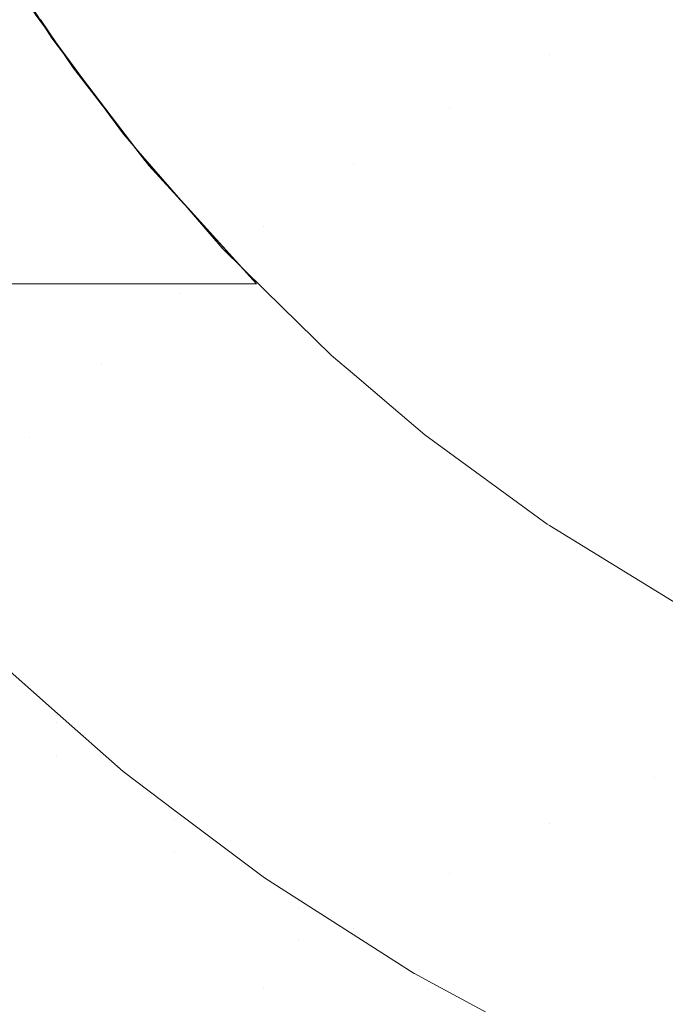
# Model space of a CAD drawing. Units: millimetres. Extents: x -1280 to 1280, y -455 to 455.
# Drawn here: x -878 to -874, y 287 to 293 of the extents above; entities that cross this region are included whole.
import ezdxf

# ---------------------------------------------------------------- set-up
doc = ezdxf.new("R2010")
doc.units = ezdxf.units.MM
doc.header["$LTSCALE"] = 100
doc.layers.add('Symbol Selection', color=7, linetype='Continuous')

# ---------------------------------------------------------------- blocks, each defined once
blk = doc.blocks.new('Group')
at = {"color": 7, "linetype": 'Continuous', "lineweight": 5, "transparency": 33554687}
for points, invisible_edges in [([(-875.2608, 292.8552, 901.7836), (-875.2608, 295.2125, 904.3116), (-874.4846, 295.5226, 904.0361), (-874.4846, 293.1497, 901.4913)], 15), ([(-877.1437, 293.1542, 909.6911), (-877.1437, 295.3399, 912.6035), (-877.5572, 294.8674, 912.9349), (-877.5572, 292.704, 910.0522)], 15), ([(-873.9608, 292.9658, 905.1777), (-873.9608, 295.3317, 907.9447), (-874.5637, 295.0392, 908.1793), (-874.5637, 292.6896, 905.4311)], 15), ([(-876.0082, 292.5253, 902.111), (-876.0082, 294.8651, 904.6202), (-875.2608, 295.2125, 904.3116), (-875.2608, 292.8552, 901.7836)], 15), ([(-874.5637, 292.6896, 905.4311), (-874.5637, 295.0392, 908.1793), (-875.1409, 294.7166, 908.438), (-875.1409, 292.3849, 905.7106)], 15), ([(-877.5572, 292.704, 910.0522), (-877.5572, 294.8674, 912.9349), (-877.9322, 294.3738, 913.2811), (-877.9322, 292.2336, 910.4295)], 15), ([(-876.7236, 292.1614, 902.4721), (-876.7236, 294.4819, 904.9606), (-876.0082, 294.8651, 904.6202), (-876.0082, 292.5253, 902.111)], 15), ([(-875.1409, 292.3849, 905.7106), (-875.1409, 294.7166, 908.438), (-875.6897, 294.3652, 908.7198), (-875.6897, 292.0531, 906.015)], 15), ([(-877.404, 291.7651, 902.8654), (-877.404, 294.0646, 905.3314), (-876.7236, 294.4819, 904.9606), (-876.7236, 292.1614, 902.4721)], 15), ([(-875.6897, 292.0531, 906.015), (-875.6897, 294.3652, 908.7198), (-876.2079, 293.9866, 909.0235), (-876.2079, 291.6956, 906.343)], 15), ([(-864.351, 292.7471, 1428.6446), (-918.8387, 292.7471, 1428.6446), (-918.8387, 294.0621, 1429.0435), (-864.351, 294.0621, 1429.0435)], 15), ([(-878.0464, 291.3381, 903.2892), (-878.0464, 293.6149, 905.7309), (-877.404, 294.0646, 905.3314), (-877.404, 291.7651, 902.8654)], 15), ([(-864.351, 294.0621, 1388.4746), (-877.4941, 292.8905, 1388.8289), (-877.3987, 292.7478, 1388.8755)], 9), ([(-877.3987, 292.7478, 1388.8755), (-864.351, 292.7471, 1388.8735), (-864.351, 294.0621, 1388.4746)], 11), ([(-876.2079, 291.6956, 906.343), (-876.2079, 293.9866, 909.0235), (-876.6933, 293.5823, 909.3477), (-876.6933, 291.3138, 906.6932)], 15), ([(-876.6933, 291.3138, 906.6932), (-876.6933, 293.5823, 909.3477), (-877.1437, 293.1542, 909.6911), (-877.1437, 290.9095, 907.0641)], 15), ([(-877.0171, 292.2305, 1385.6759), (-877.5248, 292.9211, 1385.4697), (-868.5414, 293.5724, 1385.2956)], 10), ([(-876.9075, 292.1039, 1385.7177), (-877.0171, 292.2305, 1385.6759), (-868.5414, 293.5724, 1385.2956)], 10), ([(-868.5414, 293.5724, 1385.2956), (-868.5414, 292.1033, 1385.7163), (-876.9075, 292.1039, 1385.7177)], 11), ([(-880.0066, 291.9967, 1389.3966), (-879.6123, 291.3675, 1389.3966), (-877.4969, 292.8883, 1389.3966), (-877.8678, 293.4702, 1389.3966)], 10), ([(-877.9322, 293.2817, 940.0259), (-877.9322, 293.5112, 942.7455), (-877.5572, 292.9091, 942.7737), (-877.5572, 292.6827, 940.0946)], 15), ([(-877.8678, 293.4702, 1389.3966), (-877.4969, 292.8883, 1389.3966), (-877.4941, 292.8905, 1388.8289)], 10), ([(-874.4846, 288.8211, 897.1608), (-874.4846, 293.1497, 901.4913), (-873.6829, 293.4075, 901.2354), (-873.6829, 289.0779, 896.9039)], 15), ([(-877.9322, 292.8835, 937.3015), (-877.9322, 293.2817, 940.0259), (-877.5572, 292.6827, 940.0946), (-877.5572, 292.2899, 937.4071)], 15), ([(-862.334, 293.2339, 1432.1345), (-915.337, 293.2339, 1432.1345), (-915.337, 291.7185, 1431.6748), (-862.334, 291.7185, 1431.6748)], 15), ([(-873.3346, 288.7603, 900.3977), (-873.3346, 293.2124, 904.9515), (-873.9608, 292.9658, 905.1777), (-873.9608, 288.5252, 900.6359)], 15), ([(-877.1437, 290.9095, 907.0641), (-877.1437, 293.1542, 909.6911), (-877.5572, 292.704, 910.0522), (-877.5572, 290.4843, 907.4541)], 15), ([(-875.2608, 288.5277, 897.4542), (-875.2608, 292.8552, 901.7836), (-874.4846, 293.1497, 901.4913), (-874.4846, 288.8211, 897.1608)], 15), ([(-877.1437, 292.3922, 1013.4799), (-877.5572, 292.9694, 1013.4799), (-877.5555, 292.9705, 1385.4566)], 11), ([(-877.5572, 292.9694, 960.3131), (-877.5572, 292.9694, 1013.4799), (-877.1437, 292.3922, 1013.4799), (-877.1437, 292.3922, 960.3131)], 15), ([(-877.5572, 292.9694, 945.6692), (-877.5572, 292.9694, 960.3131), (-877.1437, 292.3922, 960.3131), (-877.1437, 292.3923, 945.6669)], 15), ([(-877.5572, 292.9091, 942.7737), (-877.5572, 292.9694, 945.6692), (-877.1437, 292.3923, 945.6669), (-877.1437, 292.3328, 942.8007)], 15), ([(-877.5555, 292.9705, 1385.4566), (-877.5248, 292.9211, 1385.4697), (-877.1437, 292.3922, 1013.4799)], 10), ([(-873.9608, 288.5252, 900.6359), (-873.9608, 292.9658, 905.1777), (-874.5637, 292.6896, 905.4311)], 11), ([(-877.5572, 292.6827, 940.0946), (-877.5572, 292.9091, 942.7737), (-877.1437, 292.3328, 942.8007), (-877.1437, 292.1094, 940.1604)], 15), ([(-877.5248, 292.9211, 1385.4697), (-877.0171, 292.2305, 1385.6759), (-877.1437, 292.3922, 1013.4799)], 10), ([(-879.6123, 291.3675, 1389.3966), (-877.4293, 292.7822, 1389.3966), (-877.4969, 292.8883, 1389.3966)], 9), ([(-877.9322, 292.3139, 934.5911), (-877.9322, 292.8835, 937.3015), (-877.5572, 292.2899, 937.4071), (-877.5572, 291.728, 934.7333)], 15), ([(-877.3987, 292.7478, 1388.8755), (-877.4941, 292.8905, 1388.8289), (-877.4969, 292.8883, 1389.3966)], 10), ([(-877.4969, 292.8883, 1389.3966), (-877.4293, 292.7822, 1389.3966), (-877.3987, 292.7478, 1388.8755)], 10), ([(-876.0082, 288.1991, 897.7828), (-876.0082, 292.5253, 902.111), (-875.2608, 292.8552, 901.7836), (-875.2608, 288.5277, 897.4542)], 15), ([(-864.351, 291.4609, 1428.1605), (-918.8387, 291.4609, 1428.1605), (-918.8387, 292.7471, 1428.6446), (-864.351, 292.7471, 1428.6446)], 15), ([(-877.0868, 292.3339, 1389.3966), (-877.4293, 292.7822, 1389.3966), (-879.6123, 291.3675, 1389.3966)], 10), ([(-877.4293, 292.7822, 1389.3966), (-877.0868, 292.3339, 1389.3966), (-877.0901, 292.3316, 1389.0215)], 10), ([(-877.0901, 292.3316, 1389.0215), (-877.3071, 292.6109, 1388.9203), (-877.4293, 292.7822, 1389.3966)], 10), ([(-877.3071, 292.6109, 1388.9203), (-877.3987, 292.7478, 1388.8755), (-877.4293, 292.7822, 1389.3966)], 10), ([(-864.351, 292.7471, 1388.8735), (-877.3987, 292.7478, 1388.8755), (-877.3071, 292.6109, 1388.9203)], 9), ([(-877.3071, 292.6109, 1388.9203), (-877.0901, 292.3316, 1389.0215), (-864.351, 292.7471, 1388.8735)], 10), ([(-864.351, 292.7471, 1388.8735), (-877.0901, 292.3316, 1389.0215), (-876.893, 292.0777, 1389.1135)], 9), ([(-876.893, 292.0777, 1389.1135), (-876.6457, 291.8046, 1389.2223), (-864.351, 292.7471, 1388.8735)], 10), ([(-864.351, 292.7471, 1388.8735), (-876.6457, 291.8046, 1389.2223), (-876.3352, 291.4617, 1389.359)], 9), ([(-876.3352, 291.4617, 1389.359), (-864.351, 291.4609, 1389.3576), (-864.351, 292.7471, 1388.8735)], 11), ([(-877.5572, 290.4843, 907.4541), (-877.5572, 292.704, 910.0522), (-877.9322, 292.2336, 910.4295), (-877.9322, 290.0401, 907.8616)], 15), ([(-877.5572, 292.2899, 937.4071), (-877.5572, 292.6827, 940.0946), (-877.1437, 292.1094, 940.1604), (-877.1437, 291.7217, 937.5081)], 15), ([(-874.5637, 288.2619, 900.9028), (-874.5637, 292.6896, 905.4311), (-875.1409, 292.3849, 905.7106)], 11), ([(-874.5637, 292.6896, 905.4311), (-874.5637, 288.2619, 900.9028), (-873.9608, 288.5252, 900.6359)], 11), ([(-876.7236, 287.8366, 898.1453), (-876.7236, 292.1614, 902.4721), (-876.0082, 292.5253, 902.111), (-876.0082, 288.1991, 897.7828)], 15), ([(-877.1437, 292.3923, 945.6669), (-877.1437, 292.3922, 960.3131), (-876.6933, 291.8434, 960.3131), (-876.6933, 291.8434, 945.6647)], 15), ([(-877.1437, 292.3328, 942.8007), (-877.1437, 292.3923, 945.6669), (-876.6933, 291.8434, 945.6647), (-876.6933, 291.7847, 942.8263)], 15), ([(-876.6933, 291.8434, 1013.4799), (-877.1437, 292.3922, 1013.4799), (-877.0171, 292.2305, 1385.6759)], 11), ([(-877.1437, 292.3922, 960.3131), (-877.1437, 292.3922, 1013.4799), (-876.6933, 291.8434, 1013.4799), (-876.6933, 291.8434, 960.3131)], 15), ([(-879.6123, 291.3675, 1389.3966), (-876.8698, 292.0498, 1389.3966), (-877.0868, 292.3339, 1389.3966)], 9), ([(-877.1437, 292.1094, 940.1604), (-877.1437, 292.3328, 942.8007), (-876.6933, 291.7847, 942.8263), (-876.6933, 291.5641, 940.223)], 15), ([(-876.893, 292.0777, 1389.1135), (-877.0901, 292.3316, 1389.0215), (-877.0868, 292.3339, 1389.3966)], 10), ([(-877.0868, 292.3339, 1389.3966), (-876.8698, 292.0498, 1389.3966), (-876.893, 292.0777, 1389.1135)], 10), ([(-875.1409, 287.9714, 901.1972), (-875.1409, 292.3849, 905.7106), (-875.6897, 292.0531, 906.015)], 11), ([(-875.1409, 292.3849, 905.7106), (-875.1409, 287.9714, 901.1972), (-874.5637, 288.2619, 900.9028)], 11), ([(-877.9322, 291.5767, 931.9205), (-877.9322, 292.3139, 934.5911), (-877.5572, 291.728, 934.7333), (-877.5572, 291.0008, 932.0989)], 15), ([(-877.5572, 291.728, 934.7333), (-877.5572, 292.2899, 937.4071), (-877.1437, 291.7217, 937.5081), (-877.1437, 291.1671, 934.8695)], 15), ([(-877.0171, 292.2305, 1385.6759), (-876.9075, 292.1039, 1385.7177), (-876.6933, 291.8434, 1013.4799)], 10), ([(-877.404, 287.4418, 898.5401), (-877.404, 291.7651, 902.8654), (-876.7236, 292.1614, 902.4721), (-876.7236, 287.8366, 898.1453)], 15), ([(-877.1437, 291.7217, 937.5081), (-877.1437, 292.1094, 940.1604), (-876.6933, 291.5641, 940.223), (-876.6933, 291.1813, 937.6043)], 15), ([(-876.9075, 292.1039, 1385.7177), (-876.687, 291.8491, 1385.802), (-876.6933, 291.8434, 1013.4799)], 10), ([(-876.687, 291.8491, 1385.802), (-876.9075, 292.1039, 1385.7177), (-868.5414, 292.1033, 1385.7163)], 10), ([(-876.449, 291.5742, 1385.8929), (-876.687, 291.8491, 1385.802), (-868.5414, 292.1033, 1385.7163)], 10), ([(-868.5414, 292.1033, 1385.7163), (-876.202, 291.3315, 1385.9807), (-876.449, 291.5742, 1385.8929)], 9), ([(-875.8185, 290.9547, 1386.117), (-876.202, 291.3315, 1385.9807), (-868.5414, 292.1033, 1385.7163)], 10), ([(-868.5414, 292.1033, 1385.7163), (-875.6871, 290.8431, 1386.1604), (-875.8185, 290.9547, 1386.117)], 9), ([(-875.4761, 290.6642, 1386.2299), (-875.6871, 290.8431, 1386.1604), (-868.5414, 292.1033, 1385.7163)], 10), ([(-868.5414, 292.1033, 1385.7163), (-868.5414, 290.6637, 1386.2289), (-875.4761, 290.6642, 1386.2299)], 11), ([(-876.6463, 291.8038, 1389.3966), (-876.8698, 292.0498, 1389.3966), (-879.6123, 291.3675, 1389.3966)], 10), ([(-876.8698, 292.0498, 1389.3966), (-876.6463, 291.8038, 1389.3966), (-876.6457, 291.8046, 1389.2223), (-876.893, 292.0777, 1389.1135)], 10), ([(-875.6897, 287.655, 901.5178), (-875.6897, 292.0531, 906.015), (-876.2079, 291.6956, 906.343)], 11), ([(-875.6897, 292.0531, 906.015), (-875.6897, 287.655, 901.5178), (-875.1409, 287.9714, 901.1972)], 11), ([(-876.2079, 291.3252, 1013.4799), (-876.6933, 291.8434, 1013.4799), (-876.687, 291.8491, 1385.802)], 11), ([(-876.6933, 291.8434, 960.3131), (-876.6933, 291.8434, 1013.4799), (-876.2079, 291.3252, 1013.4799), (-876.2079, 291.3252, 960.3131)], 15), ([(-876.6933, 291.8434, 945.6647), (-876.6933, 291.8434, 960.3131), (-876.2079, 291.3252, 960.3131), (-876.2079, 291.3252, 945.6626)], 15), ([(-876.6933, 291.7847, 942.8263), (-876.6933, 291.8434, 945.6647), (-876.2079, 291.3252, 945.6626), (-876.2079, 291.2672, 942.8506)], 15), ([(-876.687, 291.8491, 1385.802), (-876.449, 291.5742, 1385.8929), (-876.2079, 291.3252, 1013.4799)], 10), ([(-879.6123, 291.3675, 1389.3966), (-876.25, 291.3675, 1389.3966), (-876.6463, 291.8038, 1389.3966)], 8), ([(-878.0464, 287.0163, 898.9656), (-878.0464, 291.3381, 903.2892), (-877.404, 291.7651, 902.8654), (-877.404, 287.4418, 898.5401)], 15), ([(-876.6933, 291.5641, 940.223), (-876.6933, 291.7847, 942.8263), (-876.2079, 291.2672, 942.8506), (-876.2079, 291.0493, 940.282)], 15), ([(-876.6457, 291.8046, 1389.2223), (-876.6463, 291.8038, 1389.3966), (-876.25, 291.3675, 1389.3966), (-876.3352, 291.4617, 1389.359)], 1), ([(-862.334, 291.7185, 1431.6748), (-915.337, 291.7185, 1431.6748), (-915.337, 290.2364, 1431.117), (-862.334, 290.2364, 1431.117)], 15), ([(-877.5572, 291.0008, 932.0989), (-877.5572, 291.728, 934.7333), (-877.1437, 291.1671, 934.8695), (-877.1437, 290.4495, 932.2696)], 15), ([(-877.1437, 291.1671, 934.8695), (-877.1437, 291.7217, 937.5081), (-876.6933, 291.1813, 937.6043), (-876.6933, 290.6338, 934.999)], 15), ([(-876.2079, 287.3141, 901.8633), (-876.2079, 291.6956, 906.343), (-876.6933, 291.3138, 906.6932)], 11), ([(-876.2079, 291.6956, 906.343), (-876.2079, 287.3141, 901.8633), (-875.6897, 287.655, 901.5178)], 11), ([(-877.9322, 290.6801, 929.3126), (-877.9322, 291.5767, 931.9205), (-877.5572, 291.0008, 932.0989), (-877.5572, 290.1162, 929.5263)], 15), ([(-876.6933, 291.1813, 937.6043), (-876.6933, 291.5641, 940.223), (-876.2079, 291.0493, 940.282), (-876.2079, 290.6711, 937.695)], 15), ([(-876.449, 291.5742, 1385.8929), (-876.202, 291.3315, 1385.9807), (-876.2079, 291.3252, 1013.4799)], 10), ([(-864.351, 290.2092, 1427.5934), (-918.8387, 290.2092, 1427.5934), (-918.8387, 291.4609, 1428.1605), (-864.351, 291.4609, 1428.1605)], 15), ([(-864.351, 291.4609, 1389.3576), (-876.3352, 291.4617, 1389.359), (-876.25, 291.3675, 1389.3966)], 9), ([(-876.25, 291.3675, 1389.3966), (-864.351, 290.2092, 1389.9247), (-864.351, 291.4609, 1389.3576)], 11), ([(-918.8387, 290.2092, 1389.9247), (-864.351, 290.2092, 1389.9247), (-876.25, 291.3675, 1389.3966), (-879.6123, 291.3675, 1389.3966)], 11), ([(-876.6933, 286.9501, 902.2321), (-876.6933, 291.3138, 906.6932), (-877.1437, 290.9095, 907.0641)], 11), ([(-876.6933, 291.3138, 906.6932), (-876.6933, 286.9501, 902.2321), (-876.2079, 287.3141, 901.8633)], 11), ([(-875.6897, 290.8398, 1013.4799), (-876.2079, 291.3252, 1013.4799), (-876.202, 291.3315, 1385.9807)], 11), ([(-876.2079, 291.3252, 960.3131), (-876.2079, 291.3252, 1013.4799), (-875.6897, 290.8398, 1013.4799), (-875.6897, 290.8398, 960.3131)], 15), ([(-876.2079, 291.3252, 945.6626), (-876.2079, 291.3252, 960.3131), (-875.6897, 290.8398, 960.3131), (-875.6897, 290.8399, 945.6606)], 15), ([(-876.2079, 291.2672, 942.8506), (-876.2079, 291.3252, 945.6626), (-875.6897, 290.8399, 945.6606), (-875.6897, 290.7825, 942.8733)], 15), ([(-876.202, 291.3315, 1385.9807), (-875.8185, 290.9547, 1386.117), (-875.6897, 290.8398, 1013.4799)], 10), ([(-876.2079, 291.0493, 940.282), (-876.2079, 291.2672, 942.8506), (-875.6897, 290.7825, 942.8733), (-875.6897, 290.5671, 940.3374)], 15), ([(-877.1437, 290.4495, 932.2696), (-877.1437, 291.1671, 934.8695), (-876.6933, 290.6338, 934.999), (-876.6933, 289.9252, 932.432)], 15), ([(-876.6933, 290.6338, 934.999), (-876.6933, 291.1813, 937.6043), (-876.2079, 290.6711, 937.695), (-876.2079, 290.1302, 935.1212)], 15), ([(-876.2079, 290.6711, 937.695), (-876.2079, 291.0493, 940.282), (-875.6897, 290.5671, 940.3374), (-875.6897, 290.1933, 937.78)], 15), ([(-877.5572, 290.1162, 929.5263), (-877.5572, 291.0008, 932.0989), (-877.1437, 290.4495, 932.2696), (-877.1437, 289.5766, 929.7308)], 15), ([(-875.8185, 290.9547, 1386.117), (-875.6871, 290.8431, 1386.1604), (-875.6897, 290.8398, 1013.4799)], 10), ([(-877.1437, 286.5646, 902.6228), (-877.1437, 290.9095, 907.0641), (-877.5572, 290.4843, 907.4541)], 11), ([(-877.1437, 290.9095, 907.0641), (-877.1437, 286.5646, 902.6228), (-876.6933, 286.9501, 902.2321)], 11), ([(-875.1409, 290.3894, 1013.4799), (-875.6897, 290.8398, 1013.4799), (-875.6871, 290.8431, 1386.1604)], 11), ([(-875.6897, 290.8399, 945.6606), (-875.6897, 290.8398, 960.3131), (-875.1409, 290.3894, 960.3131), (-875.1409, 290.3894, 945.6588)], 15), ([(-875.6897, 290.7825, 942.8733), (-875.6897, 290.8399, 945.6606), (-875.1409, 290.3894, 945.6588), (-875.1409, 290.3327, 942.8943)], 15), ([(-875.6897, 290.8398, 960.3131), (-875.6897, 290.8398, 1013.4799), (-875.1409, 290.3894, 1013.4799), (-875.1409, 290.3894, 960.3131)], 15), ([(-875.6871, 290.8431, 1386.1604), (-875.4761, 290.6642, 1386.2299), (-875.1409, 290.3894, 1013.4799)], 10), ([(-875.6897, 290.5671, 940.3374), (-875.6897, 290.7825, 942.8733), (-875.1409, 290.3327, 942.8943), (-875.1409, 290.1196, 940.3887)], 15), ([(-877.9322, 289.6153, 926.747), (-877.9322, 290.6801, 929.3126), (-877.5572, 290.1162, 929.5263), (-877.5572, 289.0659, 926.9953)], 15), ([(-876.6933, 289.9252, 932.432), (-876.6933, 290.6338, 934.999), (-876.2079, 290.1302, 935.1212), (-876.2079, 289.4302, 932.5853)], 15), ([(-876.2079, 290.1302, 935.1212), (-876.2079, 290.6711, 937.695), (-875.6897, 290.1933, 937.78), (-875.6897, 289.6586, 935.2357)], 15), ([(-875.4761, 290.6642, 1386.2299), (-875.2815, 290.4992, 1386.2941), (-875.1409, 290.3894, 1013.4799)], 10), ([(-875.2815, 290.4992, 1386.2941), (-875.4761, 290.6642, 1386.2299), (-868.5414, 290.6637, 1386.2289)], 10), ([(-874.5766, 289.9845, 1386.5072), (-875.2815, 290.4992, 1386.2941), (-868.5414, 290.6637, 1386.2289)], 10), ([(-868.5414, 290.6637, 1386.2289), (-874.5634, 289.9764, 1386.5108), (-874.5766, 289.9845, 1386.5072)], 9), ([(-873.8322, 289.5278, 1386.708), (-874.5634, 289.9764, 1386.5108), (-868.5414, 290.6637, 1386.2289)], 10), ([(-875.6897, 290.1933, 937.78), (-875.6897, 290.5671, 940.3374), (-875.1409, 290.1196, 940.3887), (-875.1409, 289.7498, 937.8589)], 15), ([(-877.5572, 286.1592, 903.0336), (-877.5572, 290.4843, 907.4541), (-877.9322, 290.0401, 907.8616)], 11), ([(-877.5572, 290.4843, 907.4541), (-877.5572, 286.1592, 903.0336), (-877.1437, 286.5646, 902.6228)], 11), ([(-874.5637, 289.9759, 1013.4799), (-875.1409, 290.3894, 1013.4799), (-875.2815, 290.4992, 1386.2941)], 11), ([(-875.2815, 290.4992, 1386.2941), (-874.5766, 289.9845, 1386.5072), (-874.5637, 289.9759, 1013.4799)], 10), ([(-877.1437, 289.5766, 929.7308), (-877.1437, 290.4495, 932.2696), (-876.6933, 289.9252, 932.432), (-876.6933, 289.0633, 929.9252)], 15), ([(-875.1409, 290.3894, 960.3131), (-875.1409, 290.3894, 1013.4799), (-874.5637, 289.9759, 1013.4799), (-874.5637, 289.9759, 960.3131)], 15), ([(-875.1409, 290.3894, 945.6588), (-875.1409, 290.3894, 960.3131), (-874.5637, 289.9759, 960.3131), (-874.5637, 289.9759, 945.6572)], 15), ([(-875.1409, 290.3327, 942.8943), (-875.1409, 290.3894, 945.6588), (-874.5637, 289.9759, 945.6572), (-874.5637, 289.9197, 942.9137)], 15), ([(-875.1409, 290.1196, 940.3887), (-875.1409, 290.3327, 942.8943), (-874.5637, 289.9197, 942.9137), (-874.5637, 289.7087, 940.4358)], 15), ([(-862.334, 290.2364, 1431.117), (-915.337, 290.2364, 1431.117), (-915.337, 288.7939, 1430.4634), (-862.334, 288.7939, 1430.4634)], 15), ([(-864.351, 290.2092, 1389.9247), (-918.8387, 290.2092, 1389.9247), (-918.8387, 288.9973, 1390.5725), (-864.351, 288.9973, 1390.5725)], 15), ([(-864.351, 288.9973, 1426.9456), (-918.8387, 288.9973, 1426.9456), (-918.8387, 290.2092, 1427.5934), (-864.351, 290.2092, 1427.5934)], 15), ([(-875.6897, 289.6586, 935.2357), (-875.6897, 290.1933, 937.78), (-875.1409, 289.7498, 937.8589), (-875.1409, 289.2208, 935.342)], 15), ([(-876.2079, 289.4302, 932.5853), (-876.2079, 290.1302, 935.1212), (-875.6897, 289.6586, 935.2357), (-875.6897, 288.9666, 932.7289)], 15), ([(-875.1409, 289.7498, 937.8589), (-875.1409, 290.1196, 940.3887), (-874.5637, 289.7087, 940.4358), (-874.5637, 289.3427, 937.9313)], 15), ([(-877.5572, 289.0659, 926.9953), (-877.5572, 290.1162, 929.5263), (-877.1437, 289.5766, 929.7308), (-877.1437, 288.54, 927.233)], 15), ([(-877.9322, 290.0401, 907.8616), (-877.9322, 285.7357, 903.4628), (-877.5572, 286.1592, 903.0336)], 11), ([(-874.5766, 289.9845, 1386.5072), (-874.5634, 289.9764, 1386.5108), (-874.5637, 289.9759, 1013.4799)], 10), ([(-873.9608, 289.6009, 1013.4799), (-874.5637, 289.9759, 1013.4799), (-874.5634, 289.9764, 1386.5108)], 11), ([(-874.5637, 289.9759, 960.3131), (-874.5637, 289.9759, 1013.4799), (-873.9608, 289.6009, 1013.4799), (-873.9608, 289.6009, 960.3131)], 15), ([(-874.5637, 289.9759, 945.6572), (-874.5637, 289.9759, 960.3131), (-873.9608, 289.6009, 960.3131), (-873.9608, 289.6009, 945.6556)], 15), ([(-874.5637, 289.9197, 942.9137), (-874.5637, 289.9759, 945.6572), (-873.9608, 289.6009, 945.6556), (-873.9608, 289.5453, 942.9312)], 15), ([(-874.5634, 289.9764, 1386.5108), (-873.8322, 289.5278, 1386.708), (-873.9608, 289.6009, 1013.4799)], 10), ([(-876.6933, 289.0633, 929.9252), (-876.6933, 289.9252, 932.432), (-876.2079, 289.4302, 932.5853), (-876.2079, 288.5787, 930.1089)], 15), ([(-874.5637, 289.7087, 940.4358), (-874.5637, 289.9197, 942.9137), (-873.9608, 289.5453, 942.9312), (-873.9608, 289.3362, 940.4786)], 15), ([(-875.1409, 289.2208, 935.342), (-875.1409, 289.7498, 937.8589), (-874.5637, 289.3427, 937.9313), (-874.5637, 288.819, 935.4396)], 15), ([(-874.5637, 289.3427, 937.9313), (-874.5637, 289.7087, 940.4358), (-873.9608, 289.3362, 940.4786), (-873.9608, 288.9735, 937.9969)], 15), ([(-877.9322, 288.3901, 924.2482), (-877.9322, 289.6153, 926.747), (-877.5572, 289.0659, 926.9953), (-877.5572, 287.8573, 924.5303)], 15), ([(-875.6897, 288.9666, 932.7289), (-875.6897, 289.6586, 935.2357), (-875.1409, 289.2208, 935.342), (-875.1409, 288.5363, 932.8621)], 15), ([(-877.1437, 288.54, 927.233), (-877.1437, 289.5766, 929.7308), (-876.6933, 289.0633, 929.9252), (-876.6933, 288.0399, 927.4591)], 15), ([(-873.3346, 289.2662, 1013.4799), (-873.9608, 289.6009, 1013.4799), (-873.8322, 289.5278, 1386.708)], 11), ([(-873.9608, 289.6009, 960.3131), (-873.9608, 289.6009, 1013.4799), (-873.3346, 289.2662, 1013.4799), (-873.3346, 289.2662, 960.3131)], 15), ([(-873.9608, 289.6009, 945.6556), (-873.9608, 289.6009, 960.3131), (-873.3346, 289.2662, 960.3131), (-873.3346, 289.2662, 945.6543)], 15), ([(-873.9608, 289.5453, 942.9312), (-873.9608, 289.6009, 945.6556), (-873.3346, 289.2662, 945.6543), (-873.3346, 289.2111, 942.9468)], 15), ([(-873.9608, 289.3362, 940.4786), (-873.9608, 289.5453, 942.9312), (-873.3346, 289.2111, 942.9468), (-873.3346, 289.0037, 940.5167)], 15), ([(-878.0464, 289.4867, 947.9429), (-878.0464, 289.4424, 943.1544), (-877.404, 288.8414, 943.1787)], 11), ([(-877.8448, 289.2893, 1386.8174), (-878.0464, 289.4867, 974.3577), (-877.404, 288.8851, 974.3577)], 11), ([(-877.404, 288.8851, 947.9425), (-877.404, 288.8851, 974.3577), (-878.0464, 289.4867, 974.3577), (-878.0464, 289.4867, 947.9429)], 15), ([(-877.404, 288.8414, 943.1787), (-877.404, 288.8851, 947.9425), (-878.0464, 289.4867, 947.9429)], 11), ([(-877.404, 288.8414, 943.1787), (-878.0464, 289.4424, 943.1544), (-878.0464, 289.2478, 940.7153)], 11), ([(-876.2079, 288.5787, 930.1089), (-876.2079, 289.4302, 932.5853), (-875.6897, 288.9666, 932.7289), (-875.6897, 288.1249, 930.2808)], 15), ([(-874.5637, 288.819, 935.4396), (-874.5637, 289.3427, 937.9313), (-873.9608, 288.9735, 937.9969), (-873.9608, 288.4546, 935.528)], 15), ([(-873.9608, 288.9735, 937.9969), (-873.9608, 289.3362, 940.4786), (-873.3346, 289.0037, 940.5167), (-873.3346, 288.644, 938.0556)], 15), ([(-915.337, 288.7939, 1387.0548), (-877.8448, 289.2893, 1386.8174), (-877.3969, 288.8938, 1387.0095)], 9), ([(-877.404, 288.8851, 974.3577), (-877.3969, 288.8938, 1387.0095), (-877.8448, 289.2893, 1386.8174)], 9), ([(-878.0464, 289.2478, 940.7153), (-877.404, 288.6497, 940.7806), (-877.404, 288.8414, 943.1787)], 11), ([(-877.404, 288.3069, 938.3409), (-877.404, 288.6497, 940.7806), (-878.0464, 289.2478, 940.7153), (-878.0464, 288.8999, 938.2388)], 15), ([(-875.1409, 288.5363, 932.8621), (-875.1409, 289.2208, 935.342), (-874.5637, 288.819, 935.4396), (-874.5637, 288.1413, 932.9845)], 15), ([(-877.5572, 287.8573, 924.5303), (-877.5572, 289.0659, 926.9953), (-877.1437, 288.54, 927.233), (-877.1437, 287.3473, 924.8004)], 15), ([(-876.6933, 288.0399, 927.4591), (-876.6933, 289.0633, 929.9252), (-876.2079, 288.5787, 930.1089), (-876.2079, 287.5677, 927.6726)], 15), ([(-874.4846, 284.1226, 892.4622), (-874.4846, 288.8211, 897.1608), (-873.6829, 289.0779, 896.9039), (-873.6829, 284.3794, 892.2054)], 15), ([(-864.351, 288.9973, 1390.5725), (-918.8387, 288.9973, 1390.5725), (-918.8387, 287.8303, 1391.2982), (-864.351, 287.8303, 1391.2982)], 15), ([(-864.351, 287.8303, 1426.2199), (-918.8387, 287.8303, 1426.2199), (-918.8387, 288.9973, 1426.9456), (-864.351, 288.9973, 1426.9456)], 15), ([(-875.6897, 288.1249, 930.2808), (-875.6897, 288.9666, 932.7289), (-875.1409, 288.5363, 932.8621), (-875.1409, 287.7037, 930.4404)], 15), ([(-873.9608, 288.4546, 935.528), (-873.9608, 288.9735, 937.9969), (-873.3346, 288.644, 938.0556), (-873.3346, 288.1294, 935.607)], 15), ([(-877.3969, 288.8938, 1387.0095), (-877.0182, 288.5593, 1387.172), (-915.337, 288.7939, 1387.0548)], 10), ([(-877.404, 287.811, 935.9137), (-877.404, 288.3069, 938.3409), (-878.0464, 288.8999, 938.2388), (-878.0464, 288.3964, 935.7751)], 15), ([(-877.3969, 288.8938, 1387.0095), (-877.404, 288.8851, 974.3577), (-876.7236, 288.3267, 974.3577)], 11), ([(-877.404, 288.8851, 947.9425), (-877.404, 288.8414, 943.1787), (-876.7236, 288.2836, 943.2013)], 11), ([(-876.7236, 288.3267, 947.942), (-876.7236, 288.3267, 974.3577), (-877.404, 288.8851, 974.3577), (-877.404, 288.8851, 947.9425)], 15), ([(-876.7236, 288.2836, 943.2013), (-876.7236, 288.3267, 947.942), (-877.404, 288.8851, 947.9425)], 11), ([(-876.7236, 288.3267, 974.3577), (-877.0182, 288.5593, 1387.172), (-877.3969, 288.8938, 1387.0095)], 9), ([(-876.7236, 288.2836, 943.2013), (-877.404, 288.8414, 943.1787), (-877.404, 288.6497, 940.7806)], 11), ([(-875.2608, 283.8292, 892.7556), (-875.2608, 288.5277, 897.4542), (-874.4846, 288.8211, 897.1608), (-874.4846, 284.1226, 892.4622)], 15), ([(-874.5637, 288.1413, 932.9845), (-874.5637, 288.819, 935.4396), (-873.9608, 288.4546, 935.528), (-873.9608, 287.7831, 933.0954)], 15), ([(-915.337, 287.3973, 1387.8013), (-915.337, 288.7939, 1387.0548), (-877.0182, 288.5593, 1387.172)], 11), ([(-862.334, 288.7939, 1430.4634), (-915.337, 288.7939, 1430.4634), (-915.337, 287.3973, 1429.7169), (-862.334, 287.3973, 1429.7169)], 15), ([(-873.3346, 284.26, 895.8975), (-873.3346, 288.7603, 900.3977), (-873.9608, 288.5252, 900.6359), (-873.9608, 284.0234, 896.1341)], 15), ([(-877.404, 288.6497, 940.7806), (-876.7236, 288.0946, 940.8412), (-876.7236, 288.2836, 943.2013)], 11), ([(-876.7236, 287.7567, 938.4356), (-876.7236, 288.0946, 940.8412), (-877.404, 288.6497, 940.7806), (-877.404, 288.3069, 938.3409)], 15), ([(-877.0182, 288.5593, 1387.172), (-876.7186, 288.3341, 1387.2902), (-915.337, 287.3973, 1387.8013)], 10), ([(-877.1437, 287.3473, 924.8004), (-877.1437, 288.54, 927.233), (-876.6933, 288.0399, 927.4591), (-876.6933, 286.8622, 925.0572)], 15), ([(-876.7236, 288.3267, 974.3577), (-876.7186, 288.3341, 1387.2902), (-877.0182, 288.5593, 1387.172)], 9), ([(-876.2079, 287.5677, 927.6726), (-876.2079, 288.5787, 930.1089), (-875.6897, 288.1249, 930.2808), (-875.6897, 287.1254, 927.8725)], 15), ([(-875.1409, 287.7037, 930.4404), (-875.1409, 288.5363, 932.8621), (-874.5637, 288.1413, 932.9845), (-874.5637, 287.317, 930.587)], 15), ([(-876.0082, 283.5005, 893.0843), (-876.0082, 288.1991, 897.7828), (-875.2608, 288.5277, 897.4542), (-875.2608, 283.8292, 892.7556)], 15), ([(-873.9608, 284.0234, 896.1341), (-873.9608, 288.5252, 900.6359), (-874.5637, 288.2619, 900.9028), (-874.5637, 283.7583, 896.3993)], 15), ([(-873.9608, 287.7831, 933.0954), (-873.9608, 288.4546, 935.528), (-873.3346, 288.1294, 935.607), (-873.3346, 287.4634, 933.1944)], 15), ([(-877.404, 287.1645, 933.5196), (-877.404, 287.811, 935.9137), (-878.0464, 288.3964, 935.7751), (-878.0464, 287.7402, 933.3448)], 15), ([(-877.9322, 287.0171, 921.839), (-877.9322, 288.3901, 924.2482), (-877.5572, 287.8573, 924.5303), (-877.5572, 286.5028, 922.1538)], 15), ([(-876.7186, 288.3341, 1387.2902), (-876.2052, 287.9482, 1387.4927), (-915.337, 287.3973, 1387.8013)], 10), ([(-876.7236, 287.2677, 936.0424), (-876.7236, 287.7567, 938.4356), (-877.404, 288.3069, 938.3409), (-877.404, 287.811, 935.9137)], 15), ([(-876.7186, 288.3341, 1387.2902), (-876.7236, 288.3267, 974.3577), (-876.0082, 287.814, 974.3577)], 11), ([(-876.7236, 288.3267, 947.942), (-876.7236, 288.2836, 943.2013), (-876.0082, 287.7715, 943.2221)], 11), ([(-876.0082, 287.814, 947.9416), (-876.0082, 287.814, 974.3577), (-876.7236, 288.3267, 974.3577), (-876.7236, 288.3267, 947.942)], 15), ([(-876.0082, 287.7715, 943.2221), (-876.0082, 287.814, 947.9416), (-876.7236, 288.3267, 947.942)], 11), ([(-876.0082, 287.814, 974.3577), (-876.2052, 287.9482, 1387.4927), (-876.7186, 288.3341, 1387.2902)], 9), ([(-876.0082, 287.7715, 943.2221), (-876.7236, 288.2836, 943.2013), (-876.7236, 288.0946, 940.8412)], 11), ([(-874.5637, 283.7583, 896.3993), (-874.5637, 288.2619, 900.9028), (-875.1409, 287.9714, 901.1972), (-875.1409, 283.4658, 896.6917)], 15), ([(-876.7236, 283.138, 893.4468), (-876.7236, 287.8366, 898.1453), (-876.0082, 288.1991, 897.7828), (-876.0082, 283.5005, 893.0843)], 15), ([(-874.5637, 287.317, 930.587), (-874.5637, 288.1413, 932.9845), (-873.9608, 287.7831, 933.0954), (-873.9608, 286.9664, 930.7198)], 15), ([(-876.7236, 288.0946, 940.8412), (-876.0082, 287.585, 940.8968), (-876.0082, 287.7715, 943.2221)], 11), ([(-876.0082, 287.2515, 938.5226), (-876.0082, 287.585, 940.8968), (-876.7236, 288.0946, 940.8412), (-876.7236, 287.7567, 938.4356)], 15), ([(-875.6897, 287.1254, 927.8725), (-875.6897, 288.1249, 930.2808), (-875.1409, 287.7037, 930.4404), (-875.1409, 286.715, 928.058)], 15), ([(-876.6933, 286.8622, 925.0572), (-876.6933, 288.0399, 927.4591), (-876.2079, 287.5677, 927.6726), (-876.2079, 286.4043, 925.2997)], 15), ([(-875.1409, 283.4658, 896.6917), (-875.1409, 287.9714, 901.1972), (-875.6897, 287.655, 901.5178), (-875.6897, 283.1473, 897.0102)], 15), ([(-876.2052, 287.9482, 1387.4927), (-875.3431, 287.3973, 1387.8013), (-915.337, 287.3973, 1387.8013)], 10), ([(-875.2608, 287.3493, 974.3577), (-875.3431, 287.3973, 1387.8013), (-876.2052, 287.9482, 1387.4927)], 9), ([(-876.2052, 287.9482, 1387.4927), (-876.0082, 287.814, 974.3577), (-875.2608, 287.3493, 974.3577)], 11), ([(-877.5572, 286.5028, 922.1538), (-877.5572, 287.8573, 924.5303), (-877.1437, 287.3473, 924.8004), (-877.1437, 286.0106, 922.455)], 15), ([(-864.351, 287.8303, 1391.2982), (-918.8387, 287.8303, 1391.2982), (-918.8387, 286.7133, 1392.0987), (-864.351, 286.7133, 1392.0987)], 15), ([(-864.351, 286.7133, 1425.4195), (-918.8387, 286.7133, 1425.4195), (-918.8387, 287.8303, 1426.2199), (-864.351, 287.8303, 1426.2199)], 15), ([(-877.404, 282.7432, 893.8416), (-877.404, 287.4418, 898.5401), (-876.7236, 287.8366, 898.1453), (-876.7236, 283.138, 893.4468)], 15), ([(-876.7236, 286.6302, 933.6818), (-876.7236, 287.2677, 936.0424), (-877.404, 287.811, 935.9137), (-877.404, 287.1645, 933.5196)], 15), ([(-876.0082, 287.814, 947.9416), (-876.0082, 287.7715, 943.2221), (-875.2608, 287.3073, 943.2409)], 11), ([(-875.2608, 287.3493, 947.9412), (-875.2608, 287.3493, 974.3577), (-876.0082, 287.814, 974.3577), (-876.0082, 287.814, 947.9416)], 15), ([(-875.2608, 287.3073, 943.2409), (-875.2608, 287.3493, 947.9412), (-876.0082, 287.814, 947.9416)], 11), ([(-877.404, 286.3751, 931.1816), (-877.404, 287.1645, 933.5196), (-878.0464, 287.7402, 933.3448), (-878.0464, 286.9389, 930.9716)], 15), ([(-876.0082, 286.7688, 936.1606), (-876.0082, 287.2515, 938.5226), (-876.7236, 287.7567, 938.4356), (-876.7236, 287.2677, 936.0424)], 15), ([(-875.2608, 287.3073, 943.2409), (-876.0082, 287.7715, 943.2221), (-876.0082, 287.585, 940.8968)], 11), ([(-873.9608, 286.9664, 930.7198), (-873.9608, 287.7831, 933.0954), (-873.3346, 287.4634, 933.1944), (-873.3346, 286.6534, 930.8384)], 15), ([(-875.1409, 286.715, 928.058), (-875.1409, 287.7037, 930.4404), (-874.5637, 287.317, 930.587), (-874.5637, 286.3381, 928.2283)], 15), ([(-875.6897, 283.1473, 897.0102), (-875.6897, 287.655, 901.5178), (-876.2079, 287.3141, 901.8633), (-876.2079, 282.8041, 897.3534)], 15), ([(-876.2079, 286.4043, 925.2997), (-876.2079, 287.5677, 927.6726), (-875.6897, 287.1254, 927.8725), (-875.6897, 285.9753, 925.5268)], 15), ([(-876.0082, 287.585, 940.8968), (-875.2608, 287.123, 940.9472), (-875.2608, 287.3073, 943.2409)], 11), ([(-875.2608, 286.7934, 938.6014), (-875.2608, 287.123, 940.9472), (-876.0082, 287.585, 940.8968), (-876.0082, 287.2515, 938.5226)], 15), ([(-915.337, 286.0525, 1388.6375), (-915.337, 287.3973, 1387.8013), (-875.3431, 287.3973, 1387.8013), (-875.3408, 287.3958, 1387.8021)], 11), ([(-862.334, 287.3973, 1429.7169), (-915.337, 287.3973, 1429.7169), (-915.337, 286.0525, 1428.8806), (-862.334, 286.0525, 1428.8806)], 15), ([(-878.0464, 282.3178, 894.267), (-878.0464, 287.0163, 898.9656), (-877.404, 287.4418, 898.5401), (-877.404, 282.7432, 893.8416)], 15), ([(-875.3408, 287.3958, 1387.8021), (-875.3431, 287.3973, 1387.8013), (-875.2608, 287.3493, 974.3577)], 10), ([(-915.337, 286.0525, 1388.6375), (-875.3408, 287.3958, 1387.8021), (-875.2594, 287.3521, 1387.8281)], 9), ([(-875.2594, 287.3521, 1387.8281), (-874.4647, 286.9246, 1388.0814), (-915.337, 286.0525, 1388.6375)], 10), ([(-877.1437, 286.0106, 922.455), (-877.1437, 287.3473, 924.8004), (-876.6933, 286.8622, 925.0572), (-876.6933, 285.5425, 922.7415)], 15), ([(-875.2608, 287.3493, 974.3577), (-875.2594, 287.3521, 1387.8281), (-875.3408, 287.3958, 1387.8021)], 9), ([(-875.2594, 287.3521, 1387.8281), (-875.2608, 287.3493, 974.3577), (-874.4846, 286.9344, 974.3577)], 11), ([(-875.2608, 287.3493, 947.9412), (-875.2608, 287.3073, 943.2409), (-874.4846, 286.8928, 943.2577)], 11), ([(-874.4846, 286.9344, 947.9408), (-874.4846, 286.9344, 974.3577), (-875.2608, 287.3493, 974.3577), (-875.2608, 287.3493, 947.9412)], 15), ([(-874.4846, 286.8928, 943.2577), (-874.4846, 286.9344, 947.9408), (-875.2608, 287.3493, 947.9412)], 11), ([(-874.4846, 286.9344, 974.3577), (-874.4647, 286.9246, 1388.0814), (-875.2594, 287.3521, 1387.8281)], 9), ([(-876.2079, 282.8041, 897.3534), (-876.2079, 287.3141, 901.8633), (-876.6933, 286.9501, 902.2321), (-876.6933, 282.4377, 897.7198)], 15), ([(-874.4846, 286.8928, 943.2577), (-875.2608, 287.3073, 943.2409), (-875.2608, 287.123, 940.9472)], 11), ([(-874.5637, 286.3381, 928.2283), (-874.5637, 287.317, 930.587), (-873.9608, 286.9664, 930.7198), (-873.9608, 285.9965, 928.3828)], 15), ([(-876.0082, 286.1396, 933.8307), (-876.0082, 286.7688, 936.1606), (-876.7236, 287.2677, 936.0424), (-876.7236, 286.6302, 933.6818)], 15), ([(-875.2608, 286.3165, 936.2677), (-875.2608, 286.7934, 938.6014), (-876.0082, 287.2515, 938.5226), (-876.0082, 286.7688, 936.1606)], 15)]:
    blk.add_3dface(points, dxfattribs=dict(at, invisible_edges=invisible_edges))

msp = doc.modelspace()

# ---------------------------------------------------------------- block references
at = {"layer": 'Symbol Selection', "color": 7, "transparency": 33554687}
msp.add_blockref('Group', (0, 0), dxfattribs=at)

doc.saveas('drawing.dxf')
